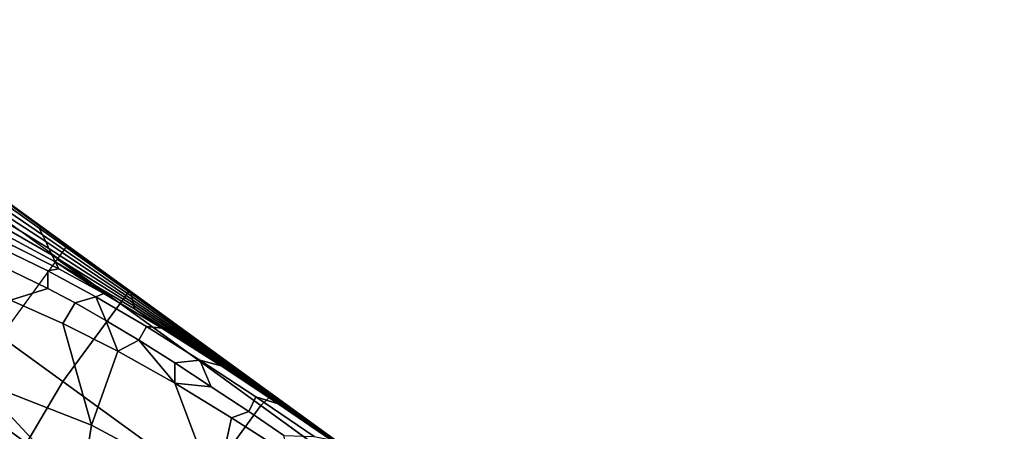
# Model space of a CAD drawing. Units: inches. Extents: x -2 to 303, y -6 to 303.
# Drawn here: x 151 to 166, y 254 to 261 of the extents above; entities that cross this region are included whole.
import ezdxf

# ---------------------------------------------------------------- set-up
doc = ezdxf.new("R2010")
doc.units = ezdxf.units.IN
doc.header["$MEASUREMENT"] = 0
doc.layers.add('SEAT-FABRIC', color=5, linetype='Continuous')
doc.layers.add('SEAT-OTHER', color=7, linetype='Continuous')
doc.styles.get("Standard").update_dxf_attribs({"font": 'arial.ttf'})

# ---------------------------------------------------------------- blocks, each defined once
blk = doc.blocks.new('1px100sa2_0t')
at = {"layer": 'SEAT-FABRIC'}
for points in [[(0, -1.772, 2.902), (27.953, -1.772, 2.902), (27.953, -26.181, 2.902), (0, -26.181, 2.902)], [(27.703, -1.772, 15.107), (27.703, -26.185, 15.107), (27.953, -26.181, 15.107), (27.953, -1.772, 15.107)], [(27.953, -26.181, 15.107), (27.953, -26.181, 2.902), (27.953, -1.772, 2.902), (27.953, -1.772, 15.107)], [(27.953, -26.181, 15.107), (27.953, -26.181, 14.547), (27.953, -1.772, 14.547), (27.953, -1.772, 15.107)], [(27.858, -7.435, 18.615), (27.915, -7.331, 16.506), (27.894, -5.561, 16.655), (27.805, -5.756, 18.99)], [(27.914, -7.331, 16.506), (27.943, -7.355, 15.496), (27.938, -5.546, 15.501), (27.894, -5.561, 16.655)], [(27.943, -7.355, 15.496), (27.953, -7.365, 15.107), (27.953, -5.537, 15.107), (27.938, -5.546, 15.501)], [(27.801, -7.539, 20.725), (27.858, -7.435, 18.615), (27.805, -5.756, 18.99), (27.716, -5.951, 21.324)], [(27.743, -7.643, 22.834), (27.801, -7.539, 20.725), (27.716, -5.951, 21.324), (27.628, -6.145, 23.659)], [(27.686, -7.747, 24.943), (27.743, -7.643, 22.834), (27.628, -6.145, 23.659), (27.539, -6.34, 25.993)], [(27.629, -7.851, 27.052), (27.686, -7.747, 24.943), (27.539, -6.34, 25.993), (27.452, -6.527, 28.245)], [(27.576, -7.961, 29.048), (27.629, -7.851, 27.052), (27.452, -6.527, 28.245), (27.444, -7.16, 29.991)], [(27.071, -7.165, 30.629), (26.724, -7.634, 30.136), (27.221, -8.003, 29.614), (27.071, -7.165, 30.629)], [(27.071, -7.165, 30.629), (27.221, -8.003, 29.614), (27.446, -7.836, 29.588), (27.303, -7.032, 30.571)], [(27.446, -7.836, 29.588), (27.576, -7.961, 29.048), (27.444, -7.16, 29.991), (27.303, -7.032, 30.571)], [(27.865, -9.192, 20.181), (27.898, -9.154, 18.276), (27.858, -7.435, 18.615), (27.801, -7.539, 20.725)], [(27.898, -9.154, 18.276), (27.931, -9.117, 16.371), (27.915, -7.331, 16.506), (27.858, -7.435, 18.615)], [(27.93, -9.117, 16.371), (27.947, -9.157, 15.493), (27.943, -7.355, 15.496), (27.914, -7.331, 16.506)], [(27.947, -9.157, 15.493), (27.953, -9.148, 15.107), (27.953, -7.365, 15.107), (27.943, -7.355, 15.496)], [(25.384, -7.956, 29.416), (25.876, -9.831, 27.506), (26.913, -8.521, 29.103), (26.724, -7.634, 30.136)], [(26.913, -8.521, 29.103), (27.29, -8.484, 29.074), (27.221, -8.003, 29.614), (26.724, -7.634, 30.136)], [(27.832, -9.229, 22.086), (27.865, -9.192, 20.181), (27.801, -7.539, 20.725), (27.743, -7.643, 22.834)], [(27.765, -9.303, 25.896), (27.798, -9.266, 23.991), (27.686, -7.747, 24.943), (27.629, -7.851, 27.052)], [(27.798, -9.266, 23.991), (27.832, -9.229, 22.086), (27.743, -7.643, 22.834), (27.686, -7.747, 24.943)], [(23.661, -7.849, 15.107), (23.667, -9.165, 15.304), (25.043, -9.167, 15.251), (25.041, -7.849, 15.107)], [(25.041, -7.849, 15.107), (25.043, -9.167, 15.251), (26.169, -9.061, 15.187), (26.169, -7.849, 15.107)], [(26.169, -7.849, 15.107), (26.169, -9.061, 15.187), (27.702, -9.066, 15.102), (27.684, -7.849, 15.107)], [(27.29, -8.484, 29.074), (27.563, -8.694, 28.651), (27.446, -7.836, 29.588), (27.221, -8.003, 29.614)], [(27.563, -8.694, 28.651), (27.678, -8.767, 28.211), (27.576, -7.961, 29.048), (27.446, -7.836, 29.588)], [(27.576, -7.961, 29.048), (27.678, -8.767, 28.211), (27.629, -7.851, 27.052), (27.576, -7.961, 29.048)], [(27.774, -9.832, 27.277), (27.765, -9.303, 25.896), (27.629, -7.851, 27.052), (27.678, -8.767, 28.211)], [(27.702, -9.066, 15.102), (27.935, -9.066, 15.089), (27.953, -7.849, 15.107), (27.684, -7.849, 15.107)], [(25.384, -7.956, 29.416), (24.434, -8.588, 27.685), (24.928, -10.315, 26.287), (25.384, -7.956, 29.416)], [(25.876, -9.831, 27.506), (25.384, -7.956, 29.416), (24.928, -10.315, 26.287), (25.876, -9.831, 27.506)], [(27.071, -9.482, 28.117), (26.913, -8.521, 29.103), (25.876, -9.831, 27.506), (27.071, -9.482, 28.117)], [(27.071, -9.482, 28.117), (27.353, -9.044, 28.495), (27.29, -8.484, 29.074), (26.913, -8.521, 29.103)], [(27.29, -8.484, 29.074), (27.353, -9.044, 28.495), (27.563, -8.694, 28.651), (27.29, -8.484, 29.074)], [(27.404, -9.648, 27.932), (27.651, -9.62, 27.787), (27.563, -8.694, 28.651), (27.353, -9.044, 28.495)], [(27.651, -9.62, 27.787), (27.774, -9.832, 27.277), (27.678, -8.767, 28.211), (27.563, -8.694, 28.651)], [(25.043, -9.167, 15.251), (25.045, -11.812, 15.468), (26.169, -11.818, 15.327), (26.169, -9.061, 15.187)], [(26.169, -9.061, 15.187), (26.169, -11.818, 15.327), (27.702, -11.817, 15.09), (27.702, -9.066, 15.102)], [(27.353, -9.044, 28.495), (27.071, -9.482, 28.117), (27.404, -9.648, 27.932), (27.353, -9.044, 28.495)], [(27.702, -9.066, 15.102), (27.702, -11.817, 15.09), (27.953, -11.866, 15.107), (27.935, -9.066, 15.089)], [(27.891, -10.909, 21.441), (27.908, -10.913, 19.712), (27.865, -9.192, 20.181), (27.832, -9.229, 22.086)], [(27.908, -10.913, 19.712), (27.925, -10.917, 17.983), (27.898, -9.154, 18.276), (27.865, -9.192, 20.181)], [(27.925, -10.917, 17.983), (27.942, -10.921, 16.254), (27.931, -9.117, 16.371), (27.898, -9.154, 18.276)], [(27.942, -10.921, 16.254), (27.949, -10.944, 15.53), (27.947, -9.157, 15.493), (27.93, -9.117, 16.371)], [(27.949, -10.944, 15.53), (27.953, -10.958, 15.107), (27.953, -9.148, 15.107), (27.947, -9.157, 15.493)], [(27.857, -10.902, 24.899), (27.874, -10.905, 23.17), (27.798, -9.266, 23.991), (27.765, -9.303, 25.896)], [(27.843, -10.941, 26.474), (27.857, -10.902, 24.899), (27.765, -9.303, 25.896), (27.774, -9.832, 27.277)], [(27.874, -10.905, 23.17), (27.891, -10.909, 21.441), (27.832, -9.229, 22.086), (27.798, -9.266, 23.991)], [(25.876, -9.831, 27.506), (26.182, -12.036, 25.946), (27.191, -10.507, 27.244), (27.071, -9.482, 28.117)], [(27.071, -9.482, 28.117), (27.191, -10.507, 27.244), (27.404, -9.648, 27.932), (27.071, -9.482, 28.117)], [(27.404, -9.648, 27.932), (27.191, -10.507, 27.244), (27.447, -10.32, 27.375), (27.404, -9.648, 27.932)], [(27.447, -10.32, 27.375), (27.718, -10.616, 27.009), (27.651, -9.62, 27.787), (27.404, -9.648, 27.932)], [(27.718, -10.616, 27.009), (27.843, -10.941, 26.474), (27.774, -9.832, 27.277), (27.651, -9.62, 27.787)], [(24.928, -10.315, 26.287), (25.225, -12.271, 25.17), (26.182, -12.036, 25.946), (25.876, -9.831, 27.506)], [(27.447, -10.32, 27.375), (27.191, -10.507, 27.244), (27.483, -11.01, 26.874), (27.447, -10.32, 27.375)], [(27.447, -10.32, 27.375), (27.483, -11.01, 26.874), (27.718, -10.616, 27.009), (27.447, -10.32, 27.375)], [(27.276, -11.557, 26.516), (27.191, -10.507, 27.244), (26.182, -12.036, 25.946), (27.276, -11.557, 26.516)], [(27.276, -11.557, 26.516), (27.512, -11.72, 26.417), (27.483, -11.01, 26.874), (27.191, -10.507, 27.244)], [(27.512, -11.72, 26.417), (27.768, -11.676, 26.317), (27.718, -10.616, 27.009), (27.483, -11.01, 26.874)], [(27.768, -11.676, 26.317), (27.889, -12.025, 25.82), (27.843, -10.941, 26.474), (27.718, -10.616, 27.009)], [(27.889, -12.025, 25.82), (27.913, -12.62, 24.077), (27.857, -10.902, 24.899), (27.843, -10.941, 26.474)], [(27.913, -12.62, 24.077), (27.92, -12.644, 22.493), (27.874, -10.905, 23.17), (27.857, -10.902, 24.899)], [(27.92, -12.644, 22.493), (27.927, -12.667, 20.909), (27.891, -10.909, 21.441), (27.874, -10.905, 23.17)], [(27.927, -12.667, 20.909), (27.934, -12.691, 19.325), (27.908, -10.913, 19.712), (27.891, -10.909, 21.441)], [(27.934, -12.691, 19.325), (27.941, -12.714, 17.741), (27.925, -10.917, 17.983), (27.908, -10.913, 19.712)], [(27.941, -12.714, 17.741), (27.948, -12.738, 16.157), (27.942, -10.921, 16.254), (27.925, -10.917, 17.983)], [(27.949, -12.738, 16.157), (27.947, -12.708, 15.103), (27.953, -10.958, 15.107), (27.942, -10.921, 16.254)], [(26.182, -12.036, 25.946), (26.343, -14.335, 24.978), (27.338, -12.623, 25.906), (27.276, -11.557, 26.516)], [(27.338, -12.623, 25.906), (27.533, -12.39, 26.035), (27.512, -11.72, 26.417), (27.276, -11.557, 26.516)], [(27.533, -12.39, 26.035), (27.802, -12.788, 25.711), (27.768, -11.676, 26.317), (27.512, -11.72, 26.417)], [(27.802, -12.788, 25.711), (27.917, -13.033, 25.308), (27.889, -12.025, 25.82), (27.768, -11.676, 26.317)], [(26.169, -14.547, 15.417), (27.702, -15.149, 15.084), (27.702, -11.817, 15.09), (26.169, -11.818, 15.327)], [(27.702, -11.817, 15.09), (27.702, -15.149, 15.084), (27.953, -15.149, 15.107), (27.953, -11.866, 15.107)], [(27.889, -12.025, 25.82), (27.917, -13.033, 25.308), (27.913, -12.62, 24.077), (27.889, -12.025, 25.82)], [(27.941, -14.434, 23.444), (27.943, -14.46, 21.972), (27.92, -12.644, 22.493), (27.913, -12.62, 24.077)], [(27.937, -14.248, 24.793), (27.941, -14.434, 23.444), (27.913, -12.62, 24.077), (27.917, -13.033, 25.308)], [(27.943, -14.46, 21.972), (27.945, -14.487, 20.5), (27.927, -12.667, 20.909), (27.92, -12.644, 22.493)], [(27.945, -14.487, 20.5), (27.948, -14.513, 19.028), (27.934, -12.691, 19.325), (27.927, -12.667, 20.909)], [(27.948, -14.513, 19.028), (27.95, -14.539, 17.555), (27.941, -12.714, 17.741), (27.934, -12.691, 19.325)], [(27.95, -14.539, 17.555), (27.952, -14.566, 16.083), (27.948, -12.738, 16.157), (27.941, -12.714, 17.741)], [(27.953, -14.566, 16.083), (27.953, -14.525, 15.107), (27.947, -12.708, 15.103), (27.949, -12.738, 16.157)]]:
    blk.add_3dface(points, dxfattribs=at)
at = {"layer": 'SEAT-OTHER'}
blk.add_attdef('OTHER', (7.976, -14.976), '', height=2, dxfattribs=at)

msp = doc.modelspace()

# ---------------------------------------------------------------- block references
at = {"rotation": 54}
msp.add_blockref('1px100sa2_0t', (128.818, 239.22), dxfattribs=at)

doc.saveas('drawing.dxf')
